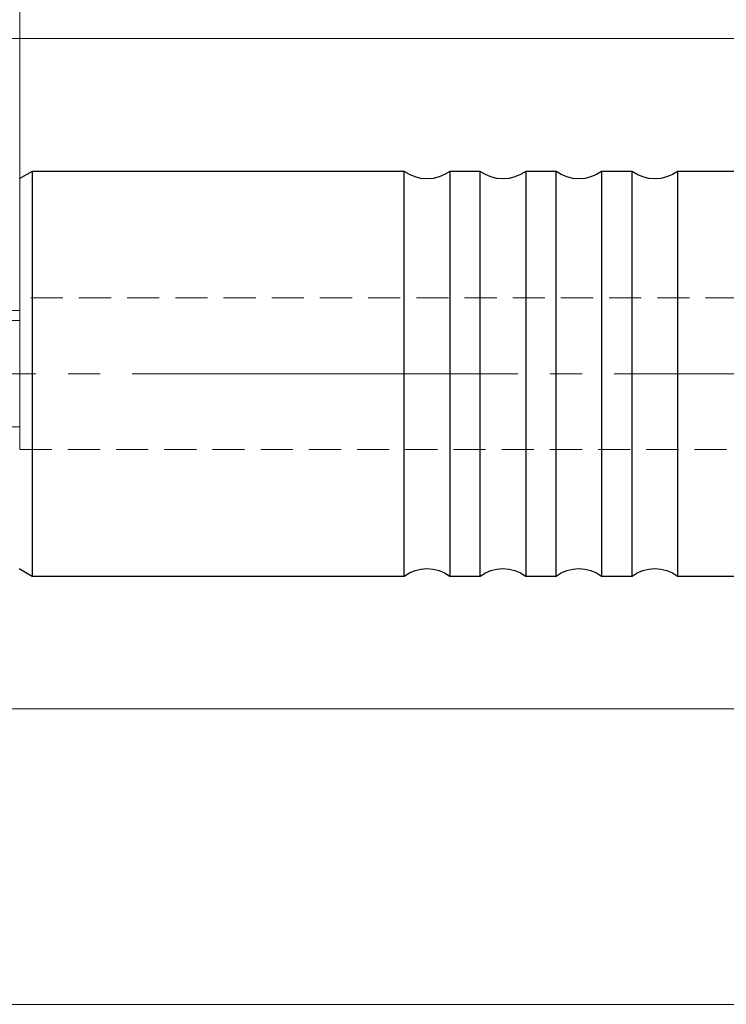
# Model space of a CAD drawing. Extents: x 14 to 828, y 22 to 579.
# Drawn here: x 580 to 659, y 259 to 369 of the extents above; entities that cross this region are included whole.
import ezdxf

# ---------------------------------------------------------------- set-up
doc = ezdxf.new("R2010")
doc.units = 0
doc.header["$MEASUREMENT"] = 0
for name, pattern in [('AI-Linetype-118', [5.4, 3.6, -1.8]), ('AI-Linetype-12', [5.4, 3.6, -1.8]), ('AI-Linetype-120', [5.4, 3.6, -1.8]), ('AI-Linetype-16', [54, 43.200001, -3.6, 3.6, -3.6]), ('AI-Linetype-217', [5.4, 3.6, -1.8]), ('AI-Linetype-218', [5.4, 3.6, -1.8]), ('AI-Linetype-219', [5.4, 3.6, -1.8]), ('AI-Linetype-220', [5.4, 3.6, -1.8])]:
    doc.linetypes.add(name, pattern=pattern)
doc.layers.add('Ebene 1', color=7, linetype='Continuous', lineweight=0)

msp = doc.modelspace()

# ---------------------------------------------------------------- linework, layer by layer
at = {"layer": 'Ebene 1', "color": 18, "linetype": 'AI-Linetype-218', "lineweight": 18, "true_color": 0x000000}
msp.add_line((681.61, 338.18), (579.57, 338.18), dxfattribs=at)
at = {"layer": 'Ebene 1', "color": 18, "linetype": 'AI-Linetype-12', "lineweight": 18, "true_color": 0x000000}
msp.add_line((579.57, 336.76), (534.21, 336.76), dxfattribs=at)
at = {"layer": 'Ebene 1', "color": 18, "linetype": 'AI-Linetype-219', "lineweight": 18, "true_color": 0x000000}
msp.add_line((579.57, 335.63), (522.87, 335.63), dxfattribs=at)
at = {"layer": 'Ebene 1', "color": 18, "linetype": 'AI-Linetype-16', "lineweight": 18, "true_color": 0x000000}
msp.add_line((689.38, 329.68), (134.17, 329.68), dxfattribs=at)
at = {"layer": 'Ebene 1', "color": 18, "linetype": 'AI-Linetype-220', "lineweight": 18, "true_color": 0x000000}
msp.add_line((522.87, 323.72), (579.57, 323.72), dxfattribs=at)
at = {"layer": 'Ebene 1', "color": 18, "linetype": 'AI-Linetype-217', "lineweight": 18, "true_color": 0x000000}
msp.add_line((579.57, 321.17), (681.61, 321.17), dxfattribs=at)
at = {"layer": 'Ebene 1', "color": 18, "linetype": 'AI-Linetype-118', "lineweight": 18, "true_color": 0x000000}
msp.add_lwpolyline([(579.57, 327.78), (579.57, 329.68), (579.57, 331.57), (579.57, 333.37), (579.57, 334.98), (579.57, 336.33), (579.57, 337.34), (579.57, 337.97), (579.57, 338.18), (579.57, 337.97), (579.57, 337.34), (579.57, 336.33), (579.57, 334.98), (579.57, 333.37), (579.57, 331.57), (579.57, 329.68), (579.57, 327.78), (579.57, 325.99), (579.57, 324.37), (579.57, 323.03), (579.57, 322.01), (579.57, 321.39), (579.57, 321.17), (579.57, 321.39), (579.57, 322.01), (579.57, 323.03), (579.57, 324.37), (579.57, 325.99), (579.57, 327.78)], dxfattribs=at)
at = {"layer": 'Ebene 1', "color": 18, "linetype": 'AI-Linetype-120', "lineweight": 18, "true_color": 0x000000}
msp.add_lwpolyline([(579.57, 329.68), (579.57, 331.28), (579.57, 332.77), (579.57, 334.03), (579.57, 334.96), (579.57, 335.5), (579.57, 335.62), (579.57, 335.29), (579.57, 334.54), (579.57, 333.43), (579.57, 332.05), (579.57, 330.49), (579.57, 328.87), (579.57, 327.3), (579.57, 325.92), (579.57, 324.81), (579.57, 324.07), (579.57, 323.74), (579.57, 323.85), (579.57, 324.39), (579.57, 325.33), (579.57, 326.58), (579.57, 328.07), (579.57, 329.68)], dxfattribs=at)
at = {"layer": 'Ebene 1', "color": 18, "lineweight": 18, "true_color": 0x000000}
for points in [[(579.57, 338.18), (579.57, 338.18), (579.57, 420.05), (579.57, 420.05)], [(392.48, 367.24), (392.48, 367.24), (754.15, 367.24), (754.15, 367.24)], [(392.48, 292.12), (392.48, 292.12), (754.15, 292.12), (754.15, 292.12)], [(379.67, 259.02), (379.67, 259.02), (773.72, 259.02), (773.72, 259.02)]]:
    msp.add_open_spline(points, degree=3, dxfattribs=at)
at = {"layer": 'Ebene 1', "color": 18, "lineweight": 25, "true_color": 0x000000}
for points in [[(580.98, 352.35), (580.98, 352.35), (579.51, 351.5), (579.51, 351.5)], [(622.65, 352.35), (622.65, 352.35), (580.98, 352.35), (580.98, 352.35)], [(631.16, 352.35), (631.16, 352.35), (627.76, 352.35), (627.76, 352.35)], [(639.66, 352.35), (639.66, 352.35), (636.26, 352.35), (636.26, 352.35)], [(648.17, 352.35), (648.17, 352.35), (644.76, 352.35), (644.76, 352.35)], [(660.33, 352.35), (660.33, 352.35), (653.27, 352.35), (653.27, 352.35)], [(579.51, 307.85), (579.51, 307.85), (580.98, 307), (580.98, 307)], [(580.98, 307), (580.98, 307), (622.65, 307), (622.65, 307)], [(627.76, 307), (627.76, 307), (631.16, 307), (631.16, 307)], [(636.26, 307), (636.26, 307), (639.66, 307), (639.66, 307)], [(644.76, 307), (644.76, 307), (648.17, 307), (648.17, 307)], [(653.27, 307), (653.27, 307), (660.33, 307), (660.33, 307)]]:
    msp.add_open_spline(points, degree=3, dxfattribs=at)
for points, knots in [([(580.98, 352.35), (580.98, 352.35), (580.98, 352.14), (580.98, 352.14), (580.98, 352.14), (580.98, 351.51), (580.98, 351.51), (580.98, 351.51), (580.98, 350.48), (580.98, 350.48), (580.98, 350.48), (580.98, 349.05), (580.98, 349.05), (580.98, 349.05), (580.98, 347.27), (580.98, 347.27), (580.98, 347.27), (580.98, 345.15), (580.98, 345.15), (580.98, 345.15), (580.98, 342.75), (580.98, 342.75), (580.98, 342.75), (580.98, 340.11), (580.98, 340.11), (580.98, 340.11), (580.98, 337.27), (580.98, 337.27), (580.98, 337.27), (580.98, 334.29), (580.98, 334.29), (580.98, 334.29), (580.98, 331.22), (580.98, 331.22), (580.98, 331.22), (580.98, 328.13), (580.98, 328.13), (580.98, 328.13), (580.98, 325.06), (580.98, 325.06), (580.98, 325.06), (580.98, 322.08), (580.98, 322.08), (580.98, 322.08), (580.98, 319.24), (580.98, 319.24), (580.98, 319.24), (580.98, 316.6), (580.98, 316.6), (580.98, 316.6), (580.98, 314.2), (580.98, 314.2), (580.98, 314.2), (580.98, 312.09), (580.98, 312.09), (580.98, 312.09), (580.98, 310.3), (580.98, 310.3), (580.98, 310.3), (580.98, 308.88), (580.98, 308.88), (580.98, 308.88), (580.98, 307.84), (580.98, 307.84), (580.98, 307.84), (580.98, 307.21), (580.98, 307.21), (580.98, 307.21), (580.98, 307), (580.98, 307)], [0, 0, 0, 0, 1, 1, 1, 2, 2, 2, 3, 3, 3, 4, 4, 4, 5, 5, 5, 6, 6, 6, 7, 7, 7, 8, 8, 8, 9, 9, 9, 10, 10, 10, 11, 11, 11, 12, 12, 12, 13, 13, 13, 14, 14, 14, 15, 15, 15, 16, 16, 16, 17, 17, 17, 18, 18, 18, 19, 19, 19, 20, 20, 20, 21, 21, 21, 22, 22, 22, 23, 23, 23, 23]), ([(627.76, 352.35), (627.76, 352.35), (627.18, 351.99), (627.18, 351.99), (627.18, 351.99), (626.55, 351.72), (626.55, 351.72), (626.55, 351.72), (625.89, 351.56), (625.89, 351.56), (625.89, 351.56), (625.2, 351.5), (625.2, 351.5), (625.2, 351.5), (624.52, 351.56), (624.52, 351.56), (624.52, 351.56), (623.86, 351.72), (623.86, 351.72), (623.86, 351.72), (623.23, 351.99), (623.23, 351.99), (623.23, 351.99), (622.65, 352.35), (622.65, 352.35)], [0, 0, 0, 0, 1, 1, 1, 2, 2, 2, 3, 3, 3, 4, 4, 4, 5, 5, 5, 6, 6, 6, 7, 7, 7, 8, 8, 8, 8]), ([(622.65, 307), (622.65, 307), (622.65, 307.05), (622.65, 307.05), (622.65, 307.05), (622.65, 307.47), (622.65, 307.47), (622.65, 307.47), (622.65, 308.31), (622.65, 308.31), (622.65, 308.31), (622.65, 309.54), (622.65, 309.54), (622.65, 309.54), (622.65, 311.15), (622.65, 311.15), (622.65, 311.15), (622.65, 313.1), (622.65, 313.1), (622.65, 313.1), (622.65, 315.36), (622.65, 315.36), (622.65, 315.36), (622.65, 317.89), (622.65, 317.89), (622.65, 317.89), (622.65, 320.64), (622.65, 320.64), (622.65, 320.64), (622.65, 323.56), (622.65, 323.56), (622.65, 323.56), (622.65, 326.59), (622.65, 326.59), (622.65, 326.59), (622.65, 329.68), (622.65, 329.68), (622.65, 329.68), (622.65, 332.76), (622.65, 332.76), (622.65, 332.76), (622.65, 335.79), (622.65, 335.79), (622.65, 335.79), (622.65, 338.71), (622.65, 338.71), (622.65, 338.71), (622.65, 341.46), (622.65, 341.46), (622.65, 341.46), (622.65, 343.99), (622.65, 343.99), (622.65, 343.99), (622.65, 346.25), (622.65, 346.25), (622.65, 346.25), (622.65, 348.2), (622.65, 348.2), (622.65, 348.2), (622.65, 349.81), (622.65, 349.81), (622.65, 349.81), (622.65, 351.04), (622.65, 351.04), (622.65, 351.04), (622.65, 351.88), (622.65, 351.88), (622.65, 351.88), (622.65, 352.3), (622.65, 352.3), (622.65, 352.3), (622.65, 352.35), (622.65, 352.35)], [0, 0, 0, 0, 1, 1, 1, 2, 2, 2, 3, 3, 3, 4, 4, 4, 5, 5, 5, 6, 6, 6, 7, 7, 7, 8, 8, 8, 9, 9, 9, 10, 10, 10, 11, 11, 11, 12, 12, 12, 13, 13, 13, 14, 14, 14, 15, 15, 15, 16, 16, 16, 17, 17, 17, 18, 18, 18, 19, 19, 19, 20, 20, 20, 21, 21, 21, 22, 22, 22, 23, 23, 23, 24, 24, 24, 24]), ([(627.76, 352.35), (627.76, 352.35), (627.76, 352.3), (627.76, 352.3), (627.76, 352.3), (627.76, 351.88), (627.76, 351.88), (627.76, 351.88), (627.76, 351.04), (627.76, 351.04), (627.76, 351.04), (627.76, 349.81), (627.76, 349.81), (627.76, 349.81), (627.76, 348.2), (627.76, 348.2), (627.76, 348.2), (627.76, 346.25), (627.76, 346.25), (627.76, 346.25), (627.76, 343.99), (627.76, 343.99), (627.76, 343.99), (627.76, 341.46), (627.76, 341.46), (627.76, 341.46), (627.76, 338.71), (627.76, 338.71), (627.76, 338.71), (627.76, 335.79), (627.76, 335.79), (627.76, 335.79), (627.76, 332.76), (627.76, 332.76), (627.76, 332.76), (627.76, 329.68), (627.76, 329.68)], [0, 0, 0, 0, 1, 1, 1, 2, 2, 2, 3, 3, 3, 4, 4, 4, 5, 5, 5, 6, 6, 6, 7, 7, 7, 8, 8, 8, 9, 9, 9, 10, 10, 10, 11, 11, 11, 12, 12, 12, 12]), ([(636.26, 352.35), (636.26, 352.35), (635.68, 351.99), (635.68, 351.99), (635.68, 351.99), (635.05, 351.72), (635.05, 351.72), (635.05, 351.72), (634.39, 351.56), (634.39, 351.56), (634.39, 351.56), (633.71, 351.5), (633.71, 351.5), (633.71, 351.5), (633.03, 351.56), (633.03, 351.56), (633.03, 351.56), (632.36, 351.72), (632.36, 351.72), (632.36, 351.72), (631.74, 351.99), (631.74, 351.99), (631.74, 351.99), (631.16, 352.35), (631.16, 352.35)], [0, 0, 0, 0, 1, 1, 1, 2, 2, 2, 3, 3, 3, 4, 4, 4, 5, 5, 5, 6, 6, 6, 7, 7, 7, 8, 8, 8, 8]), ([(631.16, 307), (631.16, 307), (631.16, 307.05), (631.16, 307.05), (631.16, 307.05), (631.16, 307.47), (631.16, 307.47), (631.16, 307.47), (631.16, 308.31), (631.16, 308.31), (631.16, 308.31), (631.16, 309.54), (631.16, 309.54), (631.16, 309.54), (631.16, 311.15), (631.16, 311.15), (631.16, 311.15), (631.16, 313.1), (631.16, 313.1), (631.16, 313.1), (631.16, 315.36), (631.16, 315.36), (631.16, 315.36), (631.16, 317.89), (631.16, 317.89), (631.16, 317.89), (631.16, 320.64), (631.16, 320.64), (631.16, 320.64), (631.16, 323.56), (631.16, 323.56), (631.16, 323.56), (631.16, 326.59), (631.16, 326.59), (631.16, 326.59), (631.16, 329.68), (631.16, 329.68), (631.16, 329.68), (631.16, 332.76), (631.16, 332.76), (631.16, 332.76), (631.16, 335.79), (631.16, 335.79), (631.16, 335.79), (631.16, 338.71), (631.16, 338.71), (631.16, 338.71), (631.16, 341.46), (631.16, 341.46), (631.16, 341.46), (631.16, 343.99), (631.16, 343.99), (631.16, 343.99), (631.16, 346.25), (631.16, 346.25), (631.16, 346.25), (631.16, 348.2), (631.16, 348.2), (631.16, 348.2), (631.16, 349.81), (631.16, 349.81), (631.16, 349.81), (631.16, 351.04), (631.16, 351.04), (631.16, 351.04), (631.16, 351.88), (631.16, 351.88), (631.16, 351.88), (631.16, 352.3), (631.16, 352.3), (631.16, 352.3), (631.16, 352.35), (631.16, 352.35)], [0, 0, 0, 0, 1, 1, 1, 2, 2, 2, 3, 3, 3, 4, 4, 4, 5, 5, 5, 6, 6, 6, 7, 7, 7, 8, 8, 8, 9, 9, 9, 10, 10, 10, 11, 11, 11, 12, 12, 12, 13, 13, 13, 14, 14, 14, 15, 15, 15, 16, 16, 16, 17, 17, 17, 18, 18, 18, 19, 19, 19, 20, 20, 20, 21, 21, 21, 22, 22, 22, 23, 23, 23, 24, 24, 24, 24]), ([(636.26, 352.35), (636.26, 352.35), (636.26, 352.3), (636.26, 352.3), (636.26, 352.3), (636.26, 351.88), (636.26, 351.88), (636.26, 351.88), (636.26, 351.04), (636.26, 351.04), (636.26, 351.04), (636.26, 349.81), (636.26, 349.81), (636.26, 349.81), (636.26, 348.2), (636.26, 348.2), (636.26, 348.2), (636.26, 346.25), (636.26, 346.25), (636.26, 346.25), (636.26, 343.99), (636.26, 343.99), (636.26, 343.99), (636.26, 341.46), (636.26, 341.46), (636.26, 341.46), (636.26, 338.71), (636.26, 338.71), (636.26, 338.71), (636.26, 335.79), (636.26, 335.79), (636.26, 335.79), (636.26, 332.76), (636.26, 332.76), (636.26, 332.76), (636.26, 329.68), (636.26, 329.68)], [0, 0, 0, 0, 1, 1, 1, 2, 2, 2, 3, 3, 3, 4, 4, 4, 5, 5, 5, 6, 6, 6, 7, 7, 7, 8, 8, 8, 9, 9, 9, 10, 10, 10, 11, 11, 11, 12, 12, 12, 12]), ([(644.76, 352.35), (644.76, 352.35), (644.19, 351.99), (644.19, 351.99), (644.19, 351.99), (643.56, 351.72), (643.56, 351.72), (643.56, 351.72), (642.89, 351.56), (642.89, 351.56), (642.89, 351.56), (642.21, 351.5), (642.21, 351.5), (642.21, 351.5), (641.53, 351.56), (641.53, 351.56), (641.53, 351.56), (640.87, 351.72), (640.87, 351.72), (640.87, 351.72), (640.24, 351.99), (640.24, 351.99), (640.24, 351.99), (639.66, 352.35), (639.66, 352.35)], [0, 0, 0, 0, 1, 1, 1, 2, 2, 2, 3, 3, 3, 4, 4, 4, 5, 5, 5, 6, 6, 6, 7, 7, 7, 8, 8, 8, 8]), ([(639.66, 307), (639.66, 307), (639.66, 307.05), (639.66, 307.05), (639.66, 307.05), (639.66, 307.47), (639.66, 307.47), (639.66, 307.47), (639.66, 308.31), (639.66, 308.31), (639.66, 308.31), (639.66, 309.54), (639.66, 309.54), (639.66, 309.54), (639.66, 311.15), (639.66, 311.15), (639.66, 311.15), (639.66, 313.1), (639.66, 313.1), (639.66, 313.1), (639.66, 315.36), (639.66, 315.36), (639.66, 315.36), (639.66, 317.89), (639.66, 317.89), (639.66, 317.89), (639.66, 320.64), (639.66, 320.64), (639.66, 320.64), (639.66, 323.56), (639.66, 323.56), (639.66, 323.56), (639.66, 326.59), (639.66, 326.59), (639.66, 326.59), (639.66, 329.68), (639.66, 329.68), (639.66, 329.68), (639.66, 332.76), (639.66, 332.76), (639.66, 332.76), (639.66, 335.79), (639.66, 335.79), (639.66, 335.79), (639.66, 338.71), (639.66, 338.71), (639.66, 338.71), (639.66, 341.46), (639.66, 341.46), (639.66, 341.46), (639.66, 343.99), (639.66, 343.99), (639.66, 343.99), (639.66, 346.25), (639.66, 346.25), (639.66, 346.25), (639.66, 348.2), (639.66, 348.2), (639.66, 348.2), (639.66, 349.81), (639.66, 349.81), (639.66, 349.81), (639.66, 351.04), (639.66, 351.04), (639.66, 351.04), (639.66, 351.88), (639.66, 351.88), (639.66, 351.88), (639.66, 352.3), (639.66, 352.3), (639.66, 352.3), (639.66, 352.35), (639.66, 352.35)], [0, 0, 0, 0, 1, 1, 1, 2, 2, 2, 3, 3, 3, 4, 4, 4, 5, 5, 5, 6, 6, 6, 7, 7, 7, 8, 8, 8, 9, 9, 9, 10, 10, 10, 11, 11, 11, 12, 12, 12, 13, 13, 13, 14, 14, 14, 15, 15, 15, 16, 16, 16, 17, 17, 17, 18, 18, 18, 19, 19, 19, 20, 20, 20, 21, 21, 21, 22, 22, 22, 23, 23, 23, 24, 24, 24, 24]), ([(644.76, 352.35), (644.76, 352.35), (644.76, 352.3), (644.76, 352.3), (644.76, 352.3), (644.76, 351.88), (644.76, 351.88), (644.76, 351.88), (644.76, 351.04), (644.76, 351.04), (644.76, 351.04), (644.76, 349.81), (644.76, 349.81), (644.76, 349.81), (644.76, 348.2), (644.76, 348.2), (644.76, 348.2), (644.76, 346.25), (644.76, 346.25), (644.76, 346.25), (644.76, 343.99), (644.76, 343.99), (644.76, 343.99), (644.76, 341.46), (644.76, 341.46), (644.76, 341.46), (644.76, 338.71), (644.76, 338.71), (644.76, 338.71), (644.76, 335.79), (644.76, 335.79), (644.76, 335.79), (644.76, 332.76), (644.76, 332.76), (644.76, 332.76), (644.76, 329.68), (644.76, 329.68)], [0, 0, 0, 0, 1, 1, 1, 2, 2, 2, 3, 3, 3, 4, 4, 4, 5, 5, 5, 6, 6, 6, 7, 7, 7, 8, 8, 8, 9, 9, 9, 10, 10, 10, 11, 11, 11, 12, 12, 12, 12]), ([(653.27, 352.35), (653.27, 352.35), (652.69, 351.99), (652.69, 351.99), (652.69, 351.99), (652.06, 351.72), (652.06, 351.72), (652.06, 351.72), (651.4, 351.56), (651.4, 351.56), (651.4, 351.56), (650.72, 351.5), (650.72, 351.5), (650.72, 351.5), (650.04, 351.56), (650.04, 351.56), (650.04, 351.56), (649.37, 351.72), (649.37, 351.72), (649.37, 351.72), (648.74, 351.99), (648.74, 351.99), (648.74, 351.99), (648.17, 352.35), (648.17, 352.35)], [0, 0, 0, 0, 1, 1, 1, 2, 2, 2, 3, 3, 3, 4, 4, 4, 5, 5, 5, 6, 6, 6, 7, 7, 7, 8, 8, 8, 8]), ([(648.17, 307), (648.17, 307), (648.17, 307.05), (648.17, 307.05), (648.17, 307.05), (648.17, 307.47), (648.17, 307.47), (648.17, 307.47), (648.17, 308.31), (648.17, 308.31), (648.17, 308.31), (648.17, 309.54), (648.17, 309.54), (648.17, 309.54), (648.17, 311.15), (648.17, 311.15), (648.17, 311.15), (648.17, 313.1), (648.17, 313.1), (648.17, 313.1), (648.17, 315.36), (648.17, 315.36), (648.17, 315.36), (648.17, 317.89), (648.17, 317.89), (648.17, 317.89), (648.17, 320.64), (648.17, 320.64), (648.17, 320.64), (648.17, 323.56), (648.17, 323.56), (648.17, 323.56), (648.17, 326.59), (648.17, 326.59), (648.17, 326.59), (648.17, 329.68), (648.17, 329.68), (648.17, 329.68), (648.17, 332.76), (648.17, 332.76), (648.17, 332.76), (648.17, 335.79), (648.17, 335.79), (648.17, 335.79), (648.17, 338.71), (648.17, 338.71), (648.17, 338.71), (648.17, 341.46), (648.17, 341.46), (648.17, 341.46), (648.17, 343.99), (648.17, 343.99), (648.17, 343.99), (648.17, 346.25), (648.17, 346.25), (648.17, 346.25), (648.17, 348.2), (648.17, 348.2), (648.17, 348.2), (648.17, 349.81), (648.17, 349.81), (648.17, 349.81), (648.17, 351.04), (648.17, 351.04), (648.17, 351.04), (648.17, 351.88), (648.17, 351.88), (648.17, 351.88), (648.17, 352.3), (648.17, 352.3), (648.17, 352.3), (648.17, 352.35), (648.17, 352.35)], [0, 0, 0, 0, 1, 1, 1, 2, 2, 2, 3, 3, 3, 4, 4, 4, 5, 5, 5, 6, 6, 6, 7, 7, 7, 8, 8, 8, 9, 9, 9, 10, 10, 10, 11, 11, 11, 12, 12, 12, 13, 13, 13, 14, 14, 14, 15, 15, 15, 16, 16, 16, 17, 17, 17, 18, 18, 18, 19, 19, 19, 20, 20, 20, 21, 21, 21, 22, 22, 22, 23, 23, 23, 24, 24, 24, 24]), ([(653.27, 352.35), (653.27, 352.35), (653.27, 352.3), (653.27, 352.3), (653.27, 352.3), (653.27, 351.88), (653.27, 351.88), (653.27, 351.88), (653.27, 351.04), (653.27, 351.04), (653.27, 351.04), (653.27, 349.81), (653.27, 349.81), (653.27, 349.81), (653.27, 348.2), (653.27, 348.2), (653.27, 348.2), (653.27, 346.25), (653.27, 346.25), (653.27, 346.25), (653.27, 343.99), (653.27, 343.99), (653.27, 343.99), (653.27, 341.46), (653.27, 341.46), (653.27, 341.46), (653.27, 338.71), (653.27, 338.71), (653.27, 338.71), (653.27, 335.79), (653.27, 335.79), (653.27, 335.79), (653.27, 332.76), (653.27, 332.76), (653.27, 332.76), (653.27, 329.68), (653.27, 329.68)], [0, 0, 0, 0, 1, 1, 1, 2, 2, 2, 3, 3, 3, 4, 4, 4, 5, 5, 5, 6, 6, 6, 7, 7, 7, 8, 8, 8, 9, 9, 9, 10, 10, 10, 11, 11, 11, 12, 12, 12, 12]), ([(627.76, 329.68), (627.76, 329.68), (627.76, 326.59), (627.76, 326.59), (627.76, 326.59), (627.76, 323.56), (627.76, 323.56), (627.76, 323.56), (627.76, 320.64), (627.76, 320.64), (627.76, 320.64), (627.76, 317.89), (627.76, 317.89), (627.76, 317.89), (627.76, 315.36), (627.76, 315.36), (627.76, 315.36), (627.76, 313.1), (627.76, 313.1), (627.76, 313.1), (627.76, 311.15), (627.76, 311.15), (627.76, 311.15), (627.76, 309.54), (627.76, 309.54), (627.76, 309.54), (627.76, 308.31), (627.76, 308.31), (627.76, 308.31), (627.76, 307.47), (627.76, 307.47), (627.76, 307.47), (627.76, 307.05), (627.76, 307.05), (627.76, 307.05), (627.76, 307), (627.76, 307)], [0, 0, 0, 0, 1, 1, 1, 2, 2, 2, 3, 3, 3, 4, 4, 4, 5, 5, 5, 6, 6, 6, 7, 7, 7, 8, 8, 8, 9, 9, 9, 10, 10, 10, 11, 11, 11, 12, 12, 12, 12]), ([(636.26, 329.68), (636.26, 329.68), (636.26, 326.59), (636.26, 326.59), (636.26, 326.59), (636.26, 323.56), (636.26, 323.56), (636.26, 323.56), (636.26, 320.64), (636.26, 320.64), (636.26, 320.64), (636.26, 317.89), (636.26, 317.89), (636.26, 317.89), (636.26, 315.36), (636.26, 315.36), (636.26, 315.36), (636.26, 313.1), (636.26, 313.1), (636.26, 313.1), (636.26, 311.15), (636.26, 311.15), (636.26, 311.15), (636.26, 309.54), (636.26, 309.54), (636.26, 309.54), (636.26, 308.31), (636.26, 308.31), (636.26, 308.31), (636.26, 307.47), (636.26, 307.47), (636.26, 307.47), (636.26, 307.05), (636.26, 307.05), (636.26, 307.05), (636.26, 307), (636.26, 307)], [0, 0, 0, 0, 1, 1, 1, 2, 2, 2, 3, 3, 3, 4, 4, 4, 5, 5, 5, 6, 6, 6, 7, 7, 7, 8, 8, 8, 9, 9, 9, 10, 10, 10, 11, 11, 11, 12, 12, 12, 12]), ([(644.76, 329.68), (644.76, 329.68), (644.76, 326.59), (644.76, 326.59), (644.76, 326.59), (644.76, 323.56), (644.76, 323.56), (644.76, 323.56), (644.76, 320.64), (644.76, 320.64), (644.76, 320.64), (644.76, 317.89), (644.76, 317.89), (644.76, 317.89), (644.76, 315.36), (644.76, 315.36), (644.76, 315.36), (644.76, 313.1), (644.76, 313.1), (644.76, 313.1), (644.76, 311.15), (644.76, 311.15), (644.76, 311.15), (644.76, 309.54), (644.76, 309.54), (644.76, 309.54), (644.76, 308.31), (644.76, 308.31), (644.76, 308.31), (644.76, 307.47), (644.76, 307.47), (644.76, 307.47), (644.76, 307.05), (644.76, 307.05), (644.76, 307.05), (644.76, 307), (644.76, 307)], [0, 0, 0, 0, 1, 1, 1, 2, 2, 2, 3, 3, 3, 4, 4, 4, 5, 5, 5, 6, 6, 6, 7, 7, 7, 8, 8, 8, 9, 9, 9, 10, 10, 10, 11, 11, 11, 12, 12, 12, 12]), ([(653.27, 329.68), (653.27, 329.68), (653.27, 326.59), (653.27, 326.59), (653.27, 326.59), (653.27, 323.56), (653.27, 323.56), (653.27, 323.56), (653.27, 320.64), (653.27, 320.64), (653.27, 320.64), (653.27, 317.89), (653.27, 317.89), (653.27, 317.89), (653.27, 315.36), (653.27, 315.36), (653.27, 315.36), (653.27, 313.1), (653.27, 313.1), (653.27, 313.1), (653.27, 311.15), (653.27, 311.15), (653.27, 311.15), (653.27, 309.54), (653.27, 309.54), (653.27, 309.54), (653.27, 308.31), (653.27, 308.31), (653.27, 308.31), (653.27, 307.47), (653.27, 307.47), (653.27, 307.47), (653.27, 307.05), (653.27, 307.05), (653.27, 307.05), (653.27, 307), (653.27, 307)], [0, 0, 0, 0, 1, 1, 1, 2, 2, 2, 3, 3, 3, 4, 4, 4, 5, 5, 5, 6, 6, 6, 7, 7, 7, 8, 8, 8, 9, 9, 9, 10, 10, 10, 11, 11, 11, 12, 12, 12, 12]), ([(622.65, 307), (622.65, 307), (623.23, 307.36), (623.23, 307.36), (623.23, 307.36), (623.86, 307.63), (623.86, 307.63), (623.86, 307.63), (624.52, 307.79), (624.52, 307.79), (624.52, 307.79), (625.2, 307.85), (625.2, 307.85), (625.2, 307.85), (625.89, 307.79), (625.89, 307.79), (625.89, 307.79), (626.55, 307.63), (626.55, 307.63), (626.55, 307.63), (627.18, 307.36), (627.18, 307.36), (627.18, 307.36), (627.76, 307), (627.76, 307)], [0, 0, 0, 0, 1, 1, 1, 2, 2, 2, 3, 3, 3, 4, 4, 4, 5, 5, 5, 6, 6, 6, 7, 7, 7, 8, 8, 8, 8]), ([(631.16, 307), (631.16, 307), (631.74, 307.36), (631.74, 307.36), (631.74, 307.36), (632.36, 307.63), (632.36, 307.63), (632.36, 307.63), (633.03, 307.79), (633.03, 307.79), (633.03, 307.79), (633.71, 307.85), (633.71, 307.85), (633.71, 307.85), (634.39, 307.79), (634.39, 307.79), (634.39, 307.79), (635.05, 307.63), (635.05, 307.63), (635.05, 307.63), (635.68, 307.36), (635.68, 307.36), (635.68, 307.36), (636.26, 307), (636.26, 307)], [0, 0, 0, 0, 1, 1, 1, 2, 2, 2, 3, 3, 3, 4, 4, 4, 5, 5, 5, 6, 6, 6, 7, 7, 7, 8, 8, 8, 8]), ([(639.66, 307), (639.66, 307), (640.24, 307.36), (640.24, 307.36), (640.24, 307.36), (640.87, 307.63), (640.87, 307.63), (640.87, 307.63), (641.53, 307.79), (641.53, 307.79), (641.53, 307.79), (642.21, 307.85), (642.21, 307.85), (642.21, 307.85), (642.89, 307.79), (642.89, 307.79), (642.89, 307.79), (643.56, 307.63), (643.56, 307.63), (643.56, 307.63), (644.19, 307.36), (644.19, 307.36), (644.19, 307.36), (644.76, 307), (644.76, 307)], [0, 0, 0, 0, 1, 1, 1, 2, 2, 2, 3, 3, 3, 4, 4, 4, 5, 5, 5, 6, 6, 6, 7, 7, 7, 8, 8, 8, 8]), ([(648.17, 307), (648.17, 307), (648.74, 307.36), (648.74, 307.36), (648.74, 307.36), (649.37, 307.63), (649.37, 307.63), (649.37, 307.63), (650.04, 307.79), (650.04, 307.79), (650.04, 307.79), (650.72, 307.85), (650.72, 307.85), (650.72, 307.85), (651.4, 307.79), (651.4, 307.79), (651.4, 307.79), (652.06, 307.63), (652.06, 307.63), (652.06, 307.63), (652.69, 307.36), (652.69, 307.36), (652.69, 307.36), (653.27, 307), (653.27, 307)], [0, 0, 0, 0, 1, 1, 1, 2, 2, 2, 3, 3, 3, 4, 4, 4, 5, 5, 5, 6, 6, 6, 7, 7, 7, 8, 8, 8, 8])]:
    msp.add_open_spline(points, degree=3, knots=knots, dxfattribs=at)

doc.saveas('drawing.dxf')
